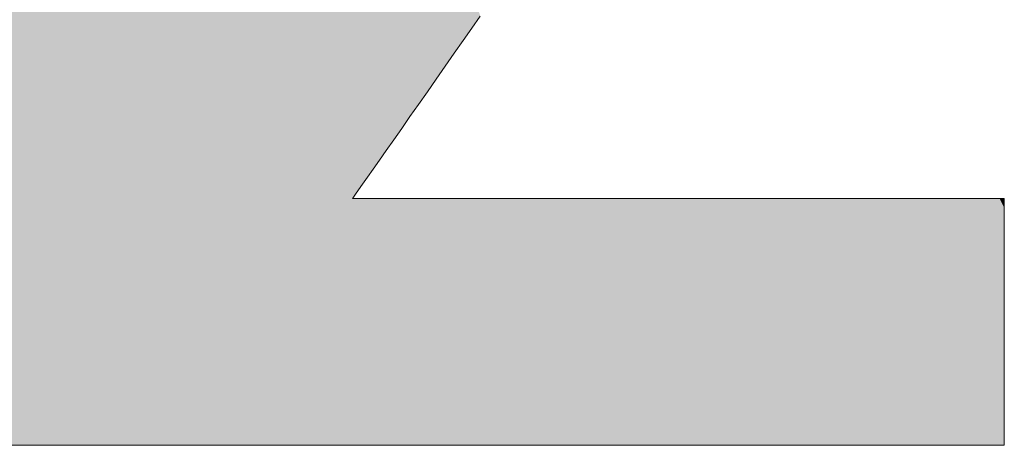
# Model space of a CAD drawing. Units: millimetres. Extents: x -11262 to 4469, y -692 to 4220.
# Drawn here: x 834 to 842, y 657 to 660 of the extents above; entities that cross this region are included whole.
import ezdxf

# ---------------------------------------------------------------- set-up
doc = ezdxf.new("R2010")
doc.units = ezdxf.units.MM
doc.header["$LTSCALE"] = 5
doc.layers.add('10ユーザー', color=7, linetype='Continuous')

# ---------------------------------------------------------------- blocks, each defined once
blk = doc.blocks.new('ナカ工業ロゴ_1-A_')
at = {"layer": '10ユーザー', "color": 7, "linetype": 'Continuous', "lineweight": 5}
for p, q in [((62972.216, 18949.504), (62972.42, 18949.795)), ((62972.006, 18949.203), (62972.216, 18949.504)), ((62971.792, 18948.897), (62972.006, 18949.203)), ((62971.575, 18948.587), (62971.792, 18948.897)), ((62971.357, 18948.277), (62971.575, 18948.587)), ((62971.141, 18947.968), (62971.357, 18948.277)), ((62970.929, 18947.664), (62971.141, 18947.968)), ((62970.722, 18947.368), (62970.929, 18947.664)), ((62970.522, 18947.083), (62970.722, 18947.368)), ((62970.331, 18946.81), (62970.522, 18947.083)), ((62970.151, 18946.553), (62970.331, 18946.81)), ((62969.984, 18946.314), (62970.151, 18946.553)), ((62969.831, 18946.097), (62969.984, 18946.314)), ((62969.696, 18945.903), (62969.831, 18946.097)), ((62969.579, 18945.736), (62969.696, 18945.903)), ((62969.409, 18945.493), (62969.483, 18945.599)), ((62969.483, 18945.599), (62969.579, 18945.736)), ((62969.337, 18945.39), (62969.36, 18945.423)), ((62969.359, 18945.388), (62969.337, 18945.39)), ((62969.476, 18945.388), (62969.359, 18945.388)), ((62969.36, 18945.423), (62969.409, 18945.493)), ((62969.685, 18945.388), (62969.476, 18945.388)), ((62969.98, 18945.388), (62969.685, 18945.388)), ((62970.353, 18945.388), (62969.98, 18945.388)), ((62970.798, 18945.388), (62970.353, 18945.388)), ((62971.307, 18945.388), (62970.798, 18945.388)), ((62971.874, 18945.388), (62971.307, 18945.388)), ((62972.493, 18945.388), (62971.874, 18945.388)), ((62973.155, 18945.388), (62972.493, 18945.388)), ((62973.854, 18945.388), (62973.155, 18945.388)), ((62974.584, 18945.388), (62973.854, 18945.388)), ((62975.337, 18945.388), (62974.584, 18945.388)), ((62976.107, 18945.388), (62975.337, 18945.388)), ((62976.886, 18945.388), (62976.107, 18945.388)), ((62977.668, 18945.388), (62976.886, 18945.388)), ((62978.446, 18945.388), (62977.668, 18945.388)), ((62979.213, 18945.388), (62978.446, 18945.388)), ((62979.962, 18945.388), (62979.213, 18945.388)), ((62980.687, 18945.388), (62979.962, 18945.388)), ((62981.379, 18945.388), (62980.687, 18945.388)), ((62982.033, 18945.388), (62981.379, 18945.388)), ((62982.642, 18945.388), (62982.033, 18945.388)), ((62983.199, 18945.388), (62982.642, 18945.388)), ((62983.696, 18945.388), (62983.199, 18945.388)), ((62984.128, 18945.388), (62983.696, 18945.388)), ((62984.486, 18945.388), (62984.128, 18945.388)), ((62984.765, 18945.388), (62984.486, 18945.388)), ((62984.957, 18945.388), (62984.765, 18945.388)), ((62985.055, 18945.388), (62984.957, 18945.388)), ((62985.067, 18945.383), (62985.055, 18945.388)), ((62985.067, 18945.344), (62985.067, 18945.383)), ((62985.067, 18945.271), (62985.067, 18945.344)), ((62985.067, 18945.164), (62985.067, 18945.271)), ((62985.067, 18945.027), (62985.067, 18945.164)), ((62985.067, 18944.863), (62985.067, 18945.027)), ((62985.067, 18944.674), (62985.067, 18944.863)), ((62985.067, 18944.463), (62985.067, 18944.674)), ((62985.067, 18944.232), (62985.067, 18944.463)), ((62985.067, 18943.984), (62985.067, 18944.232)), ((62985.067, 18943.721), (62985.067, 18943.984)), ((62985.067, 18943.446), (62985.067, 18943.721)), ((62985.067, 18943.163), (62985.067, 18943.446)), ((62985.067, 18942.872), (62985.067, 18943.163)), ((62985.067, 18942.577), (62985.067, 18942.872)), ((62985.067, 18942.281), (62985.067, 18942.577)), ((62985.067, 18941.986), (62985.067, 18942.281)), ((62985.067, 18941.695), (62985.067, 18941.986)), ((62985.067, 18941.41), (62985.067, 18941.695)), ((62985.067, 18941.134), (62985.067, 18941.41)), ((62985.067, 18940.87), (62985.067, 18941.134)), ((62985.067, 18940.62), (62985.067, 18940.87)), ((62985.067, 18940.387), (62985.067, 18940.62)), ((62985.067, 18940.172), (62985.067, 18940.387)), ((62985.067, 18939.98), (62985.067, 18940.172)), ((62985.067, 18939.813), (62985.067, 18939.98)), ((62985.067, 18939.673), (62985.067, 18939.813)), ((62985.067, 18939.562), (62985.067, 18939.673)), ((62960.898, 18939.433), (62962.049, 18939.433)), ((62962.049, 18939.433), (62963.278, 18939.433)), ((62963.278, 18939.433), (62964.575, 18939.433)), ((62964.575, 18939.433), (62965.926, 18939.433)), ((62965.926, 18939.433), (62967.319, 18939.433)), ((62967.319, 18939.433), (62968.74, 18939.433)), ((62968.74, 18939.433), (62970.177, 18939.433)), ((62970.177, 18939.433), (62971.618, 18939.433)), ((62971.618, 18939.433), (62973.05, 18939.433)), ((62973.05, 18939.433), (62974.46, 18939.433)), ((62974.46, 18939.433), (62975.835, 18939.433)), ((62975.835, 18939.433), (62977.163, 18939.433)), ((62977.163, 18939.433), (62978.431, 18939.433)), ((62978.431, 18939.433), (62979.626, 18939.433)), ((62979.626, 18939.433), (62980.737, 18939.433)), ((62980.737, 18939.433), (62981.749, 18939.433)), ((62981.749, 18939.433), (62982.651, 18939.433)), ((62982.651, 18939.433), (62983.429, 18939.433)), ((62983.429, 18939.433), (62984.071, 18939.433)), ((62984.071, 18939.433), (62984.565, 18939.433)), ((62984.565, 18939.433), (62984.897, 18939.433)), ((62984.897, 18939.433), (62985.055, 18939.433)), ((62985.055, 18939.433), (62985.067, 18939.441)), ((62985.067, 18939.484), (62985.067, 18939.562)), ((62985.067, 18939.441), (62985.067, 18939.484))]:
    blk.add_line(p, q, dxfattribs=at)
at = {"layer": '10ユーザー', "color": 7, "linetype": 'Continuous', "lineweight": 25}
for points in [[(62962.049, 18939.433), (62952.913, 18970.004), (62962.049, 18939.433), (62952.772, 18970.004)], [(62960.898, 18939.433), (62962.049, 18939.433), (62960.898, 18939.433), (62952.772, 18970.004)], [(62962.049, 18939.433), (62953.126, 18970.004), (62962.049, 18939.433), (62952.913, 18970.004)], [(62962.049, 18939.433), (62953.404, 18970.004), (62962.049, 18939.433), (62953.126, 18970.004)], [(62962.049, 18939.433), (62953.743, 18970.004), (62962.049, 18939.433), (62953.404, 18970.004)], [(62963.278, 18939.433), (62954.136, 18970.004), (62963.278, 18939.433), (62953.743, 18970.004)], [(62962.049, 18939.433), (62963.278, 18939.433), (62962.049, 18939.433), (62953.743, 18970.004)], [(62963.278, 18939.433), (62954.578, 18970.004), (62963.278, 18939.433), (62954.136, 18970.004)], [(62963.278, 18939.433), (62955.063, 18970.004), (62963.278, 18939.433), (62954.578, 18970.004)], [(62964.575, 18939.433), (62955.587, 18970.004), (62964.575, 18939.433), (62955.063, 18970.004)], [(62963.278, 18939.433), (62964.575, 18939.433), (62963.278, 18939.433), (62955.063, 18970.004)], [(62964.575, 18939.433), (62956.142, 18970.004), (62964.575, 18939.433), (62955.587, 18970.004)], [(62965.926, 18939.433), (62956.725, 18970.004), (62965.926, 18939.433), (62956.142, 18970.004)], [(62964.575, 18939.433), (62965.926, 18939.433), (62964.575, 18939.433), (62956.142, 18970.004)], [(62965.926, 18939.433), (62957.328, 18970.004), (62965.926, 18939.433), (62956.725, 18970.004)], [(62965.926, 18939.433), (62957.947, 18970.004), (62965.926, 18939.433), (62957.328, 18970.004)], [(62967.319, 18939.433), (62958.576, 18970.004), (62967.319, 18939.433), (62957.947, 18970.004)], [(62965.926, 18939.433), (62967.319, 18939.433), (62965.926, 18939.433), (62957.947, 18970.004)], [(62967.319, 18939.433), (62959.209, 18970.004), (62967.319, 18939.433), (62958.576, 18970.004)], [(62968.74, 18939.433), (62959.842, 18970.004), (62968.74, 18939.433), (62959.209, 18970.004)], [(62967.319, 18939.433), (62968.74, 18939.433), (62967.319, 18939.433), (62959.209, 18970.004)], [(62968.74, 18939.433), (62960.467, 18970.004), (62968.74, 18939.433), (62959.842, 18970.004)], [(62970.177, 18939.433), (62961.08, 18970.004), (62970.177, 18939.433), (62960.467, 18970.004)], [(62968.74, 18939.433), (62970.177, 18939.433), (62968.74, 18939.433), (62960.467, 18970.004)], [(62970.177, 18939.433), (62961.676, 18970.004), (62970.177, 18939.433), (62961.08, 18970.004)], [(62970.177, 18939.433), (62965.449, 18957.759), (62970.177, 18939.433), (62961.676, 18970.004)], [(62972.006, 18949.203), (62969.221, 18959.186), (62972.006, 18949.203), (62968.963, 18958.824)], [(62972.216, 18949.504), (62972.42, 18949.795), (62972.216, 18949.504), (62969.221, 18959.186)], [(62972.006, 18949.203), (62972.216, 18949.504), (62972.006, 18949.203), (62969.221, 18959.186)], [(62971.792, 18948.897), (62968.963, 18958.824), (62971.792, 18948.897), (62968.736, 18958.507)], [(62971.792, 18948.897), (62972.006, 18949.203), (62971.792, 18948.897), (62968.963, 18958.824)], [(62971.575, 18948.587), (62968.736, 18958.507), (62971.575, 18948.587), (62968.544, 18958.24)], [(62971.575, 18948.587), (62971.792, 18948.897), (62971.575, 18948.587), (62968.736, 18958.507)], [(62971.357, 18948.277), (62968.544, 18958.24), (62971.357, 18948.277), (62968.391, 18958.027)], [(62971.357, 18948.277), (62971.575, 18948.587), (62971.357, 18948.277), (62968.544, 18958.24)], [(62971.141, 18947.968), (62968.391, 18958.027), (62971.141, 18947.968), (62968.281, 18957.872)], [(62971.141, 18947.968), (62971.357, 18948.277), (62971.141, 18947.968), (62968.391, 18958.027)], [(62970.177, 18939.433), (62965.458, 18957.759), (62970.177, 18939.433), (62965.449, 18957.759)], [(62970.177, 18939.433), (62965.483, 18957.759), (62970.177, 18939.433), (62965.458, 18957.759)], [(62970.177, 18939.433), (62965.524, 18957.759), (62970.177, 18939.433), (62965.483, 18957.759)], [(62970.177, 18939.433), (62965.58, 18957.759), (62970.177, 18939.433), (62965.524, 18957.759)], [(62969.36, 18945.423), (62965.649, 18957.759), (62969.36, 18945.423), (62965.58, 18957.759)], [(62969.337, 18945.39), (62969.36, 18945.423), (62969.337, 18945.39), (62965.58, 18957.759)], [(62970.177, 18939.433), (62969.337, 18945.39), (62970.177, 18939.433), (62965.58, 18957.759)], [(62969.409, 18945.493), (62965.73, 18957.759), (62969.409, 18945.493), (62965.649, 18957.759)], [(62969.36, 18945.423), (62969.409, 18945.493), (62969.36, 18945.423), (62965.649, 18957.759)], [(62969.409, 18945.493), (62965.822, 18957.759), (62969.409, 18945.493), (62965.73, 18957.759)], [(62969.483, 18945.599), (62965.924, 18957.759), (62969.483, 18945.599), (62965.822, 18957.759)], [(62969.409, 18945.493), (62969.483, 18945.599), (62969.409, 18945.493), (62965.822, 18957.759)], [(62969.579, 18945.736), (62966.034, 18957.759), (62969.579, 18945.736), (62965.924, 18957.759)], [(62969.483, 18945.599), (62969.579, 18945.736), (62969.483, 18945.599), (62965.924, 18957.759)], [(62969.696, 18945.903), (62966.152, 18957.759), (62969.696, 18945.903), (62966.034, 18957.759)], [(62969.579, 18945.736), (62969.696, 18945.903), (62969.579, 18945.736), (62966.034, 18957.759)], [(62969.696, 18945.903), (62966.276, 18957.759), (62969.696, 18945.903), (62966.152, 18957.759)], [(62969.831, 18946.097), (62966.405, 18957.759), (62969.831, 18946.097), (62966.276, 18957.759)], [(62969.696, 18945.903), (62969.831, 18946.097), (62969.696, 18945.903), (62966.276, 18957.759)], [(62969.831, 18946.097), (62966.537, 18957.759), (62969.831, 18946.097), (62966.405, 18957.759)], [(62969.984, 18946.314), (62966.673, 18957.759), (62969.984, 18946.314), (62966.537, 18957.759)], [(62969.831, 18946.097), (62969.984, 18946.314), (62969.831, 18946.097), (62966.537, 18957.759)], [(62970.151, 18946.553), (62966.809, 18957.759), (62970.151, 18946.553), (62966.673, 18957.759)], [(62969.984, 18946.314), (62970.151, 18946.553), (62969.984, 18946.314), (62966.673, 18957.759)], [(62970.151, 18946.553), (62966.946, 18957.759), (62970.151, 18946.553), (62966.809, 18957.759)], [(62970.331, 18946.81), (62967.081, 18957.759), (62970.331, 18946.81), (62966.946, 18957.759)], [(62970.151, 18946.553), (62970.331, 18946.81), (62970.151, 18946.553), (62966.946, 18957.759)], [(62970.331, 18946.81), (62967.215, 18957.759), (62970.331, 18946.81), (62967.081, 18957.759)], [(62970.522, 18947.083), (62967.344, 18957.759), (62970.522, 18947.083), (62967.215, 18957.759)], [(62970.331, 18946.81), (62970.522, 18947.083), (62970.331, 18946.81), (62967.215, 18957.759)], [(62970.522, 18947.083), (62967.47, 18957.759), (62970.522, 18947.083), (62967.344, 18957.759)], [(62970.522, 18947.083), (62967.589, 18957.759), (62970.522, 18947.083), (62967.47, 18957.759)], [(62970.722, 18947.368), (62967.701, 18957.759), (62970.722, 18947.368), (62967.589, 18957.759)], [(62970.522, 18947.083), (62970.722, 18947.368), (62970.522, 18947.083), (62967.589, 18957.759)], [(62970.722, 18947.368), (62967.805, 18957.759), (62970.722, 18947.368), (62967.701, 18957.759)], [(62970.929, 18947.664), (62967.899, 18957.759), (62970.929, 18947.664), (62967.805, 18957.759)], [(62970.722, 18947.368), (62970.929, 18947.664), (62970.722, 18947.368), (62967.805, 18957.759)], [(62970.929, 18947.664), (62967.983, 18957.759), (62970.929, 18947.664), (62967.899, 18957.759)], [(62970.929, 18947.664), (62968.055, 18957.759), (62970.929, 18947.664), (62967.983, 18957.759)], [(62970.929, 18947.664), (62968.114, 18957.759), (62970.929, 18947.664), (62968.055, 18957.759)], [(62970.929, 18947.664), (62968.158, 18957.759), (62970.929, 18947.664), (62968.114, 18957.759)], [(62970.929, 18947.664), (62968.187, 18957.759), (62970.929, 18947.664), (62968.158, 18957.759)], [(62971.141, 18947.968), (62968.199, 18957.759), (62971.141, 18947.968), (62968.187, 18957.759)], [(62970.929, 18947.664), (62971.141, 18947.968), (62970.929, 18947.664), (62968.187, 18957.759)], [(62971.141, 18947.968), (62968.216, 18957.782), (62971.141, 18947.968), (62968.199, 18957.759)], [(62971.141, 18947.968), (62968.281, 18957.872), (62971.141, 18947.968), (62968.216, 18957.782)], [(62970.177, 18939.433), (62969.359, 18945.388), (62970.177, 18939.433), (62969.337, 18945.39)], [(62970.177, 18939.433), (62969.476, 18945.388), (62970.177, 18939.433), (62969.359, 18945.388)], [(62970.177, 18939.433), (62969.685, 18945.388), (62970.177, 18939.433), (62969.476, 18945.388)], [(62971.618, 18939.433), (62969.98, 18945.388), (62971.618, 18939.433), (62969.685, 18945.388)], [(62970.177, 18939.433), (62971.618, 18939.433), (62970.177, 18939.433), (62969.685, 18945.388)], [(62971.618, 18939.433), (62970.353, 18945.388), (62971.618, 18939.433), (62969.98, 18945.388)], [(62971.618, 18939.433), (62970.798, 18945.388), (62971.618, 18939.433), (62970.353, 18945.388)], [(62973.05, 18939.433), (62971.307, 18945.388), (62973.05, 18939.433), (62970.798, 18945.388)], [(62971.618, 18939.433), (62973.05, 18939.433), (62971.618, 18939.433), (62970.798, 18945.388)], [(62973.05, 18939.433), (62971.874, 18945.388), (62973.05, 18939.433), (62971.307, 18945.388)], [(62973.05, 18939.433), (62972.493, 18945.388), (62973.05, 18939.433), (62971.874, 18945.388)], [(62974.46, 18939.433), (62973.155, 18945.388), (62974.46, 18939.433), (62972.493, 18945.388)], [(62973.05, 18939.433), (62974.46, 18939.433), (62973.05, 18939.433), (62972.493, 18945.388)], [(62974.46, 18939.433), (62973.854, 18945.388), (62974.46, 18939.433), (62973.155, 18945.388)], [(62975.835, 18939.433), (62974.584, 18945.388), (62975.835, 18939.433), (62973.854, 18945.388)], [(62974.46, 18939.433), (62975.835, 18939.433), (62974.46, 18939.433), (62973.854, 18945.388)], [(62975.835, 18939.433), (62975.337, 18945.388), (62975.835, 18939.433), (62974.584, 18945.388)], [(62977.163, 18939.433), (62976.107, 18945.388), (62977.163, 18939.433), (62975.337, 18945.388)], [(62975.835, 18939.433), (62977.163, 18939.433), (62975.835, 18939.433), (62975.337, 18945.388)], [(62978.431, 18939.433), (62976.886, 18945.388), (62978.431, 18939.433), (62976.107, 18945.388)], [(62977.163, 18939.433), (62978.431, 18939.433), (62977.163, 18939.433), (62976.107, 18945.388)], [(62978.431, 18939.433), (62977.668, 18945.388), (62978.431, 18939.433), (62976.886, 18945.388)], [(62979.626, 18939.433), (62978.446, 18945.388), (62979.626, 18939.433), (62977.668, 18945.388)], [(62978.431, 18939.433), (62979.626, 18939.433), (62978.431, 18939.433), (62977.668, 18945.388)], [(62980.737, 18939.433), (62979.213, 18945.388), (62980.737, 18939.433), (62978.446, 18945.388)], [(62979.626, 18939.433), (62980.737, 18939.433), (62979.626, 18939.433), (62978.446, 18945.388)], [(62981.749, 18939.433), (62979.962, 18945.388), (62981.749, 18939.433), (62979.213, 18945.388)], [(62980.737, 18939.433), (62981.749, 18939.433), (62980.737, 18939.433), (62979.213, 18945.388)], [(62981.749, 18939.433), (62980.687, 18945.388), (62981.749, 18939.433), (62979.962, 18945.388)], [(62982.651, 18939.433), (62981.379, 18945.388), (62982.651, 18939.433), (62980.687, 18945.388)], [(62981.749, 18939.433), (62982.651, 18939.433), (62981.749, 18939.433), (62980.687, 18945.388)], [(62983.429, 18939.433), (62982.033, 18945.388), (62983.429, 18939.433), (62981.379, 18945.388)], [(62982.651, 18939.433), (62983.429, 18939.433), (62982.651, 18939.433), (62981.379, 18945.388)], [(62984.071, 18939.433), (62982.642, 18945.388), (62984.071, 18939.433), (62982.033, 18945.388)], [(62983.429, 18939.433), (62984.071, 18939.433), (62983.429, 18939.433), (62982.033, 18945.388)], [(62984.897, 18939.433), (62983.199, 18945.388), (62984.897, 18939.433), (62982.642, 18945.388)], [(62984.565, 18939.433), (62984.897, 18939.433), (62984.565, 18939.433), (62982.642, 18945.388)], [(62984.071, 18939.433), (62984.565, 18939.433), (62984.071, 18939.433), (62982.642, 18945.388)], [(62985.067, 18940.62), (62983.696, 18945.388), (62985.067, 18940.62), (62983.199, 18945.388)], [(62985.067, 18940.387), (62985.067, 18940.62), (62985.067, 18940.387), (62983.199, 18945.388)], [(62985.067, 18940.172), (62985.067, 18940.387), (62985.067, 18940.172), (62983.199, 18945.388)], [(62985.067, 18939.98), (62985.067, 18940.172), (62985.067, 18939.98), (62983.199, 18945.388)], [(62985.067, 18939.813), (62985.067, 18939.98), (62985.067, 18939.813), (62983.199, 18945.388)], [(62985.067, 18939.673), (62985.067, 18939.813), (62985.067, 18939.673), (62983.199, 18945.388)], [(62985.067, 18939.562), (62985.067, 18939.673), (62985.067, 18939.562), (62983.199, 18945.388)], [(62985.067, 18939.484), (62985.067, 18939.562), (62985.067, 18939.484), (62983.199, 18945.388)], [(62985.067, 18939.441), (62985.067, 18939.484), (62985.067, 18939.441), (62983.199, 18945.388)], [(62985.055, 18939.433), (62985.067, 18939.441), (62985.055, 18939.433), (62983.199, 18945.388)], [(62984.897, 18939.433), (62985.055, 18939.433), (62984.897, 18939.433), (62983.199, 18945.388)], [(62985.067, 18941.986), (62984.128, 18945.388), (62985.067, 18941.986), (62983.696, 18945.388)], [(62985.067, 18941.695), (62985.067, 18941.986), (62985.067, 18941.695), (62983.696, 18945.388)], [(62985.067, 18941.41), (62985.067, 18941.695), (62985.067, 18941.41), (62983.696, 18945.388)], [(62985.067, 18941.134), (62985.067, 18941.41), (62985.067, 18941.134), (62983.696, 18945.388)], [(62985.067, 18940.87), (62985.067, 18941.134), (62985.067, 18940.87), (62983.696, 18945.388)], [(62985.067, 18940.62), (62985.067, 18940.87), (62985.067, 18940.62), (62983.696, 18945.388)], [(62985.067, 18943.446), (62984.486, 18945.388), (62985.067, 18943.446), (62984.128, 18945.388)], [(62985.067, 18943.163), (62985.067, 18943.446), (62985.067, 18943.163), (62984.128, 18945.388)], [(62985.067, 18942.872), (62985.067, 18943.163), (62985.067, 18942.872), (62984.128, 18945.388)], [(62985.067, 18942.577), (62985.067, 18942.872), (62985.067, 18942.577), (62984.128, 18945.388)], [(62985.067, 18942.281), (62985.067, 18942.577), (62985.067, 18942.281), (62984.128, 18945.388)], [(62985.067, 18941.986), (62985.067, 18942.281), (62985.067, 18941.986), (62984.128, 18945.388)], [(62985.067, 18944.232), (62984.765, 18945.388), (62985.067, 18944.232), (62984.486, 18945.388)], [(62985.067, 18943.984), (62985.067, 18944.232), (62985.067, 18943.984), (62984.486, 18945.388)], [(62985.067, 18943.721), (62985.067, 18943.984), (62985.067, 18943.721), (62984.486, 18945.388)], [(62985.067, 18943.446), (62985.067, 18943.721), (62985.067, 18943.446), (62984.486, 18945.388)], [(62985.067, 18944.863), (62984.957, 18945.388), (62985.067, 18944.863), (62984.765, 18945.388)], [(62985.067, 18944.674), (62985.067, 18944.863), (62985.067, 18944.674), (62984.765, 18945.388)], [(62985.067, 18944.463), (62985.067, 18944.674), (62985.067, 18944.463), (62984.765, 18945.388)], [(62985.067, 18944.232), (62985.067, 18944.463), (62985.067, 18944.232), (62984.765, 18945.388)], [(62985.067, 18945.344), (62985.055, 18945.388), (62985.067, 18945.344), (62984.957, 18945.388)], [(62985.067, 18945.271), (62985.067, 18945.344), (62985.067, 18945.271), (62984.957, 18945.388)], [(62985.067, 18945.164), (62985.067, 18945.271), (62985.067, 18945.164), (62984.957, 18945.388)], [(62985.067, 18945.027), (62985.067, 18945.164), (62985.067, 18945.027), (62984.957, 18945.388)], [(62985.067, 18944.863), (62985.067, 18945.027), (62985.067, 18944.863), (62984.957, 18945.388)], [(62985.067, 18945.344), (62985.067, 18945.383), (62985.067, 18945.344), (62985.055, 18945.388)]]:
    blk.add_solid(points, dxfattribs=at)

msp = doc.modelspace()

# ---------------------------------------------------------------- block references
at = {"layer": '10ユーザー', "color": 132, "linetype": 'Continuous', "lineweight": 5, "true_color": 0x00c0c0, "xscale": 0.30531674208, "yscale": 0.30531674208}
msp.add_blockref('ナカ工業ロゴ_1-A_', (-18388.777, -5125.6545), dxfattribs=at)

doc.saveas('drawing.dxf')
